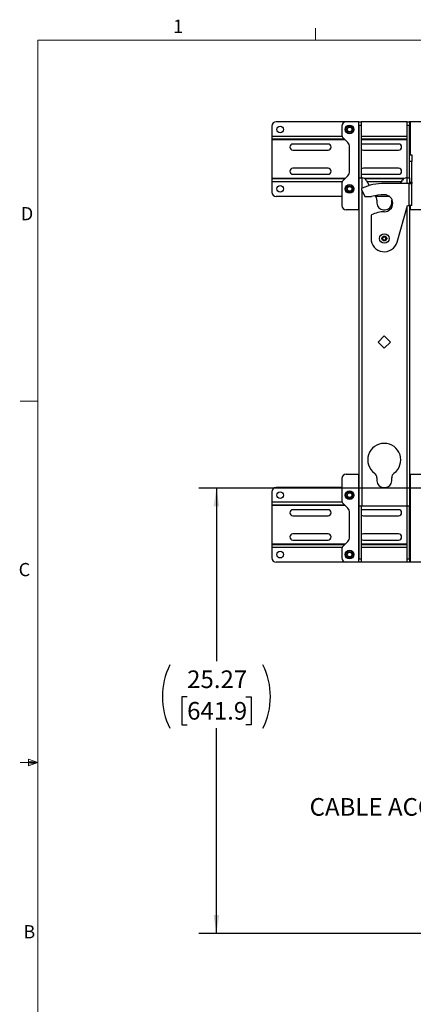
# Paper-space layout 'Sheet2' of a CAD drawing. Units: inches. Extents: x 4 to 132, y 2 to 86.
# Drawn here: x 4 to 26, y 30 to 86 of the extents above; entities that cross this region are included whole.
import ezdxf

# ---------------------------------------------------------------- set-up
doc = ezdxf.new("R2010")
doc.units = ezdxf.units.IN
doc.header["$MEASUREMENT"] = 0
doc.layers.add('LAYER_1', color=5, linetype='Continuous')
doc.styles.add('SLDTEXTSTYLE0', font='TXT', dxfattribs={"width": 0.75})
doc.dimstyles.new('SLDDIMSTYLE0', dxfattribs={"dimtxt": 1, "dimasz": 1.04, "dimexe": 0, "dimexo": 0.0625, "dimgap": 0.25, "dimtad": 0, "dimtih": 1, "dimtoh": 1, "dimrnd": 1e-09, "dimzin": 12, "dimdsep": 46, "dimtxsty": 'SLDTEXTSTYLE0', "dimsah": 1, "dimcen": 0.09, "dimadec": 0, "dimazin": 3, "dimtfac": 1, "dimtofl": 0, "dimtmove": 0, "dimatfit": 3, "dimfxl": 0, "dimfrac": 2, "dimtolj": 1, "dimtzin": 12, "dimarcsym": 0})

# ---------------------------------------------------------------- blocks, each defined once
blk = doc.blocks.new('_D_13')
at = {"layer": 'LAYER_1', "ltscale": 8}
for p, q in [((34.593, 59.714), (14.135, 59.714)), ((15.135, 59.714), (15.135, 49.883)), ((13.473, 47.874), (13.168, 47.874)), ((13.168, 47.874), (13.168, 46.286)), ((16.798, 47.874), (17.103, 47.874)), ((17.103, 47.874), (17.103, 46.286)), ((13.168, 46.286), (13.473, 46.286)), ((15.135, 34.444), (15.135, 46.083)), ((17.103, 46.286), (16.798, 46.286)), ((34.815, 34.444), (14.135, 34.444))]:
    blk.add_line(p, q, dxfattribs=at)
for centre, start, end in [((16.091, 47.881), 153.4349, 206.5651), ((14.18, 47.881), 333.4349, 26.5651)]:
    blk.add_arc(centre, 4.021, start, end, dxfattribs=at)
for points in [[(15.135, 59.714), (14.975, 58.674), (15.295, 58.674)], [(15.135, 34.444), (15.295, 35.484), (14.975, 35.484)]]:
    blk.add_solid(points, dxfattribs=at)
at = {"layer": 'LAYER_1', "ltscale": 8, "char_height": 1, "attachment_point": 1, "style": 'SLDTEXTSTYLE0'}
for s, insert in [('25.27', (13.473, 49.366)), ('641.9', (13.473, 47.575))]:
    blk.add_mtext(s, dxfattribs=dict(at, insert=insert))

psp = doc.layouts.new('Sheet2')

# ---------------------------------------------------------------- linework, layer by layer
at = {"color": 7, "linetype": 'Continuous', "lineweight": 18, "ltscale": 8}
for p, q in [((20.758, 85.137), (20.758, 85.815)), ((5.01, 85.137), (131.01, 85.137)), ((5.01, 85.137), (5.01, 3.137)), ((5.01, 64.637), (4.01, 64.637)), ((5.01, 44.137), (4.01, 44.137)), ((4.473, 44.329), (4.473, 43.956)), ((5.01, 44.137), (4.473, 44.329)), ((5.01, 44.137), (4.473, 44.209)), ((5.01, 44.137), (4.473, 44.054)), ((5.01, 44.137), (4.473, 43.956))]:
    psp.add_line(p, q, dxfattribs=at)
at = {"color": 7, "linetype": 'Continuous', "lineweight": 25, "ltscale": 8}
for p, q in [((22.505, 80.502), (18.535, 80.502)), ((23.193, 80.502), (22.505, 80.502)), ((23.193, 80.502), (23.193, 75.502)), ((23.224, 80.502), (23.193, 80.502)), ((23.224, 80.502), (23.358, 80.502)), ((23.224, 80.295), (23.224, 80.502)), ((23.358, 80.502), (23.358, 80.295)), ((25.964, 80.502), (23.358, 80.502)), ((25.964, 80.502), (26.099, 80.502)), ((25.964, 80.295), (25.964, 80.502)), ((26.099, 80.502), (26.099, 80.295)), ((26.13, 80.502), (26.099, 80.502)), ((26.818, 80.502), (26.13, 80.502)), ((18.285, 80.252), (18.285, 79.667)), ((22.255, 80.252), (22.255, 79.761)), ((23.358, 80.295), (23.224, 80.295)), ((23.224, 80.295), (23.224, 77.314)), ((23.358, 80.295), (23.358, 77.314)), ((26.099, 80.295), (25.964, 80.295)), ((25.964, 77.314), (25.964, 80.295)), ((26.099, 78.625), (26.099, 80.295)), ((18.285, 79.667), (18.285, 79.502)), ((22.411, 79.502), (18.285, 79.502)), ((18.285, 79.502), (18.285, 79.47)), ((18.285, 79.47), (18.285, 77.283)), ((22.583, 79.329), (22.328, 79.584)), ((25.964, 79.502), (23.358, 79.502)), ((21.472, 79.236), (19.472, 79.236)), ((19.472, 78.892), (21.472, 78.892)), ((22.693, 77.689), (22.693, 79.064)), ((25.472, 79.236), (23.472, 79.236)), ((23.472, 78.892), (25.472, 78.892)), ((26.099, 78.626), (26.233, 78.626)), ((26.099, 78.251), (26.099, 78.625)), ((26.233, 78.251), (26.099, 78.251)), ((26.099, 77.314), (26.099, 78.251)), ((26.233, 78.626), (26.233, 78.251)), ((26.233, 77.063), (26.233, 78.251)), ((21.472, 77.861), (19.472, 77.861)), ((25.472, 77.861), (23.472, 77.861)), ((18.285, 77.283), (18.285, 77.252)), ((22.411, 77.252), (18.285, 77.252)), ((18.285, 77.252), (18.285, 77.086)), ((19.472, 77.517), (21.472, 77.517)), ((22.328, 77.169), (22.583, 77.424)), ((23.224, 77.314), (23.224, 58.689)), ((23.224, 77.314), (23.39, 77.314)), ((23.39, 77.314), (23.415, 77.314)), ((23.472, 77.517), (25.472, 77.517)), ((25.743, 77.252), (23.58, 77.252)), ((23.631, 77.189), (23.808, 76.882)), ((25.583, 77.001), (25.692, 77.189)), ((25.933, 77.314), (25.908, 77.314)), ((25.933, 77.314), (26.099, 77.314)), ((26.099, 77.314), (26.099, 77.015)), ((18.285, 77.086), (18.285, 76.502)), ((22.255, 76.992), (22.255, 75.752)), ((23.367, 76.651), (23.537, 76.287)), ((26.068, 77.001), (24.661, 77.001)), ((26.068, 75.751), (26.068, 77.001)), ((26.068, 77.001), (26.233, 77.001)), ((26.099, 77.063), (26.233, 77.063)), ((26.099, 77.001), (26.099, 77.015)), ((26.233, 77.063), (26.233, 77.001)), ((26.233, 75.751), (26.233, 77.001)), ((22.255, 76.252), (18.535, 76.252)), ((23.594, 76.251), (23.925, 76.251)), ((24.142, 76.304), (24.198, 76.208)), ((24.966, 76.252), (24.172, 76.252)), ((24.24, 76.052), (24.24, 75.876)), ((25.083, 75.876), (25.083, 76.052)), ((23.193, 75.502), (22.505, 75.502)), ((23.224, 75.502), (23.193, 75.502)), ((24.615, 75.501), (24.708, 75.501)), ((25.383, 73.671), (25.974, 75.751)), ((25.974, 75.751), (26.068, 75.751)), ((26.233, 75.751), (26.068, 75.751)), ((26.099, 75.751), (26.099, 58.689)), ((26.13, 75.502), (26.099, 75.502)), ((26.818, 75.502), (26.13, 75.502)), ((23.911, 75.156), (23.911, 73.876)), ((24.567, 73.93), (24.661, 73.984)), ((24.567, 73.821), (24.567, 73.93)), ((24.661, 73.767), (24.567, 73.821)), ((24.661, 73.984), (24.755, 73.93)), ((24.755, 73.821), (24.661, 73.767)), ((24.755, 73.93), (24.755, 73.821)), ((24.661, 68.355), (24.308, 68.002)), ((25.015, 68.002), (24.661, 68.355)), ((24.308, 68.002), (24.661, 67.648)), ((24.661, 67.648), (25.015, 68.002)), ((22.505, 60.502), (23.193, 60.502)), ((23.193, 60.502), (23.193, 55.502)), ((23.193, 60.502), (23.224, 60.502)), ((26.099, 60.502), (26.13, 60.502)), ((26.13, 60.502), (26.13, 55.502)), ((26.13, 60.502), (26.818, 60.502)), ((22.255, 60.252), (22.255, 59.011)), ((24.24, 60.304), (24.24, 60.128)), ((25.083, 60.128), (25.083, 60.304)), ((18.285, 59.502), (18.285, 58.917)), ((22.255, 59.752), (18.535, 59.752)), ((24.615, 59.753), (24.708, 59.753)), ((18.285, 58.917), (18.285, 58.752)), ((22.411, 58.752), (18.285, 58.752)), ((18.285, 58.752), (18.285, 58.72)), ((18.285, 58.72), (18.285, 56.533)), ((22.583, 58.579), (22.328, 58.834)), ((23.39, 58.689), (23.224, 58.689)), ((23.224, 58.689), (23.224, 55.708)), ((23.358, 58.689), (23.358, 55.708)), ((25.933, 58.689), (23.39, 58.689)), ((26.099, 58.689), (25.933, 58.689)), ((25.964, 55.708), (25.964, 58.689)), ((26.099, 55.708), (26.099, 58.689)), ((21.472, 58.486), (19.472, 58.486)), ((19.472, 58.142), (21.472, 58.142)), ((22.693, 56.939), (22.693, 58.314)), ((25.472, 58.486), (23.472, 58.486)), ((23.472, 58.142), (25.472, 58.142)), ((21.472, 57.111), (19.472, 57.111)), ((25.472, 57.111), (23.472, 57.111)), ((18.285, 56.533), (18.285, 56.502)), ((22.411, 56.502), (18.285, 56.502)), ((18.285, 56.502), (18.285, 56.336)), ((19.472, 56.767), (21.472, 56.767)), ((22.328, 56.419), (22.583, 56.674)), ((25.964, 56.502), (23.358, 56.502)), ((23.472, 56.767), (25.472, 56.767)), ((18.285, 56.336), (18.285, 55.752)), ((22.255, 56.242), (22.255, 55.752)), ((22.505, 55.502), (18.535, 55.502)), ((23.193, 55.502), (22.505, 55.502)), ((23.224, 55.502), (23.193, 55.502)), ((23.224, 55.708), (23.358, 55.708)), ((23.224, 55.502), (23.224, 55.708)), ((23.358, 55.502), (23.224, 55.502)), ((23.358, 55.708), (23.358, 55.502)), ((25.964, 55.502), (23.358, 55.502)), ((25.964, 55.708), (26.099, 55.708)), ((25.964, 55.502), (25.964, 55.708)), ((26.099, 55.502), (25.964, 55.502)), ((26.099, 55.708), (26.099, 55.502)), ((26.13, 55.502), (26.099, 55.502)), ((26.818, 55.502), (26.13, 55.502))]:
    psp.add_line(p, q, dxfattribs=at)
at = {"color": 8, "linetype": 'Continuous', "lineweight": 25, "ltscale": 8}
for p, q in [((26.13, 80.502), (26.13, 78.626)), ((22.273, 79.667), (18.285, 79.667)), ((22.442, 79.47), (18.285, 79.47)), ((25.964, 79.667), (23.358, 79.667)), ((25.964, 79.47), (23.358, 79.47)), ((22.442, 77.283), (18.285, 77.283)), ((23.39, 77.314), (23.39, 76.729)), ((25.787, 77.283), (23.536, 77.283)), ((25.933, 77.314), (25.933, 77.001)), ((22.273, 77.086), (18.285, 77.086)), ((23.39, 76.603), (23.39, 58.689)), ((25.632, 77.086), (23.691, 77.086)), ((25.933, 75.607), (25.933, 58.689)), ((26.13, 75.751), (26.13, 75.502)), ((22.273, 58.917), (18.285, 58.917)), ((22.442, 58.72), (18.285, 58.72)), ((22.442, 56.533), (18.285, 56.533)), ((25.964, 56.533), (23.358, 56.533)), ((22.273, 56.336), (18.285, 56.336)), ((25.964, 56.336), (23.358, 56.336))]:
    psp.add_line(p, q, dxfattribs=at)
at = {"color": 7, "linetype": 'Continuous', "lineweight": 25, "ltscale": 64}
for centre, radius in [((18.756, 80.064), 0.19), ((22.693, 80.064), 0.249), ((22.693, 80.064), 0.225), ((22.693, 80.064), 0.157), ((22.693, 80.064), 0.134), ((18.756, 76.689), 0.19), ((22.693, 76.689), 0.249), ((22.693, 76.689), 0.225), ((22.693, 76.689), 0.157), ((22.693, 76.689), 0.134), ((24.661, 73.876), 0.273), ((24.661, 73.876), 0.137), ((18.756, 59.314), 0.19), ((22.693, 59.314), 0.249), ((22.693, 59.314), 0.225), ((22.693, 59.314), 0.157), ((22.693, 59.314), 0.134), ((18.756, 55.939), 0.19), ((22.693, 55.939), 0.249), ((22.693, 55.939), 0.225), ((22.693, 55.939), 0.157), ((22.693, 55.939), 0.134)]:
    psp.add_circle(centre, radius, dxfattribs=at)
for centre, radius, start, end in [((18.535, 80.252), 0.25, 90, 180), ((22.505, 80.252), 0.25, 90, 180), ((22.505, 79.761), 0.25, 180, 225), ((19.472, 79.064), 0.172, 90, 270), ((21.472, 79.064), 0.172, 270, 90), ((22.318, 79.064), 0.375, 0, 45), ((23.472, 79.064), 0.172, 90, 131.5605), ((23.472, 79.064), 0.172, 228.4395, 270), ((25.472, 79.064), 0.172, 270, 90), ((19.472, 77.689), 0.172, 90, 270), ((21.472, 77.689), 0.172, 270, 90), ((22.318, 77.689), 0.375, 315, 0), ((23.472, 77.689), 0.172, 90, 131.5605), ((25.472, 77.689), 0.172, 270, 90), ((22.505, 76.992), 0.25, 135, 180), ((23.472, 77.689), 0.172, 228.4395, 270), ((23.415, 77.064), 0.25, 30, 90), ((25.908, 77.064), 0.25, 90, 150), ((23.424, 76.677), 0.0625, 113.8306, 205), ((24.661, 73.876), 3.125, 90, 113.8306), ((18.535, 76.502), 0.25, 180, 270), ((23.594, 76.313), 0.0625, 205, 270), ((23.925, 76.313), 0.0625, 270, 286.8058), ((24.661, 73.876), 2.484, 90, 106.8058), ((23.927, 76.052), 0.313, 0, 30), ((24.661, 75.876), 0.484, 270, 90), ((25.396, 76.052), 0.313, 170.3069, 180), ((22.505, 75.752), 0.25, 180, 270), ((24.615, 75.876), 0.375, 180, 270), ((24.708, 75.876), 0.375, 270, 0), ((23.974, 75.156), 0.0625, 118.2237, 180), ((24.661, 73.876), 1.516, 90, 118.2237), ((24.661, 73.876), 0.75, 180, 344.1368), ((24.661, 73.876), 0.094, 120, 180), ((24.661, 73.876), 0.094, 180, 240), ((24.661, 73.876), 0.094, 60, 120), ((24.661, 73.876), 0.094, 240, 300), ((24.661, 73.876), 0.094, 0, 60), ((24.661, 73.876), 0.094, 300, 0), ((24.661, 61.315), 0.937, 305.9798, 234.0202), ((22.505, 60.252), 0.25, 90, 180), ((23.927, 60.304), 0.313, 0, 54.0202), ((25.396, 60.304), 0.313, 125.9798, 180), ((24.615, 60.128), 0.375, 180, 270), ((24.708, 60.128), 0.375, 270, 0), ((18.535, 59.502), 0.25, 90, 180), ((22.505, 59.011), 0.25, 180, 225), ((19.472, 58.314), 0.172, 90, 270), ((21.472, 58.314), 0.172, 270, 90), ((22.318, 58.314), 0.375, 0, 45), ((23.472, 58.314), 0.172, 90, 131.5605), ((23.472, 58.314), 0.172, 228.4395, 270), ((25.472, 58.314), 0.172, 270, 90), ((19.472, 56.939), 0.172, 90, 270), ((21.472, 56.939), 0.172, 270, 90), ((23.472, 56.939), 0.172, 90, 131.5605), ((25.472, 56.939), 0.172, 270, 90), ((22.318, 56.939), 0.375, 315, 0), ((23.472, 56.939), 0.172, 228.4395, 270), ((22.505, 56.242), 0.25, 135, 180), ((18.535, 55.752), 0.25, 180, 270), ((22.505, 55.752), 0.25, 180, 270)]:
    psp.add_arc(centre, radius, start, end, dxfattribs=at)

# ---------------------------------------------------------------- texts
at = {"color": 7, "linetype": 'Continuous', "lineweight": 0, "ltscale": 8, "char_height": 0.75, "attachment_point": 1, "style": 'SLDTEXTSTYLE0'}
for s, insert in [('1', (12.683, 86.291)), ('D', (4.04, 75.66)), ('C', (3.915, 55.463)), ('B', (4.182, 34.914))]:
    psp.add_mtext(s, dxfattribs=dict(at, insert=insert))
at = {"layer": 'LAYER_1', "ltscale": 8, "insert": (20.423, 42.124), "char_height": 1, "attachment_point": 1, "style": 'SLDTEXTSTYLE0'}
psp.add_mtext('CABLE ACCESS', dxfattribs=at)

# ---------------------------------------------------------------- dimensions: what is measured, and where the dimension line sits
at = {"layer": 'LAYER_1', "ltscale": 8}
dim = psp.add_linear_dim(base=(15.135, 59.714), p1=(35.215, 34.444), p2=(34.993, 59.714), angle=90, text='(<>)', dimstyle='SLDDIMSTYLE0', dxfattribs=at)
dim.commit()
dim.dimension.update_dxf_attribs({"geometry": '_D_13', "text_midpoint": (15.135, 47.983), "dimtype": 160})

doc.saveas('drawing.dxf')
